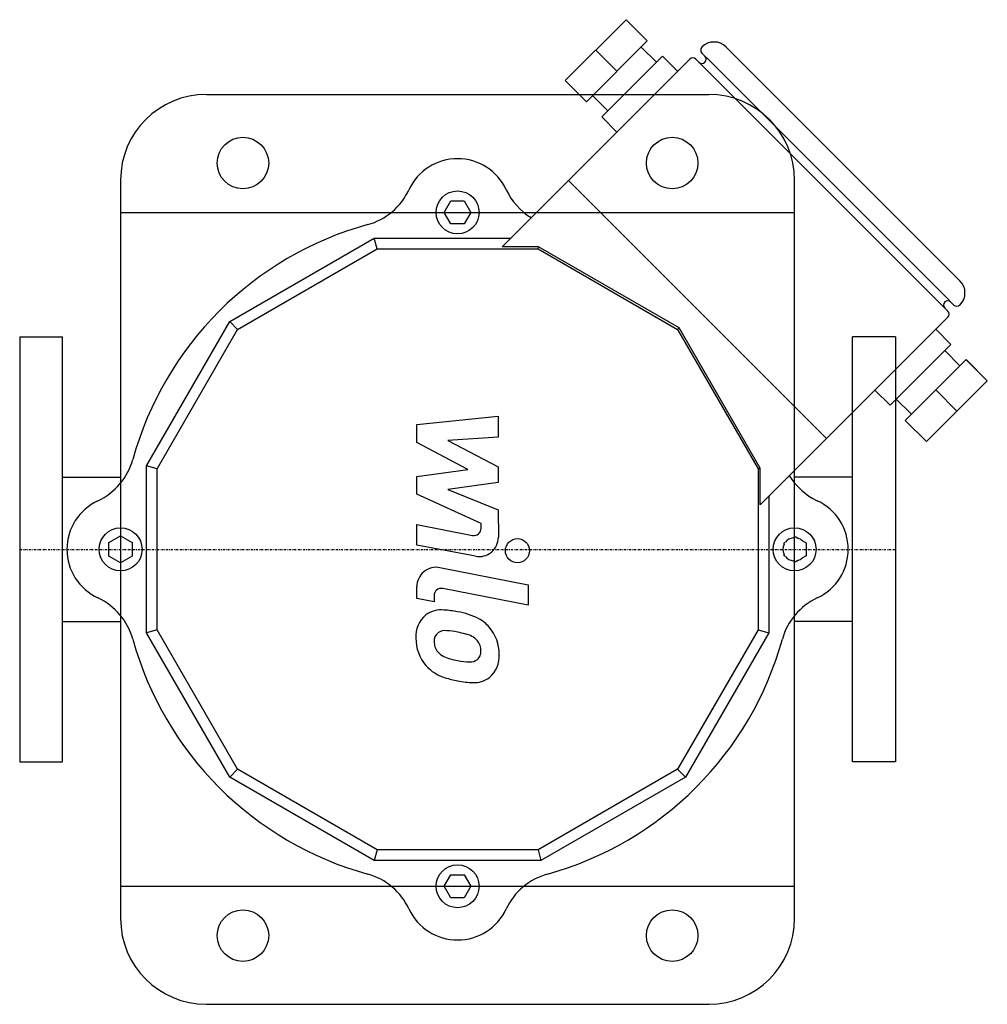
# Model space of a CAD drawing. Extents: x -102 to 123, y -106 to 123.
import ezdxf

# ---------------------------------------------------------------- set-up
doc = ezdxf.new("R2010")
doc.units = 0
doc.linetypes.add('DASHDOT', pattern=[1, 0.5, -0.25, 0, -0.25])
doc.layers.get('0').update_dxf_attribs({"color": 124})
doc.layers.add('CP_AXIS', color=143, linetype='DASHDOT')
doc.layers.add('CP_DETAL', color=33, linetype='Continuous')

msp = doc.modelspace()

# ---------------------------------------------------------------- linework, layer by layer
for p, q in [((39.25, 123.4), (25.1, 109.25)), ((39.24, 123.39), (44.19, 118.44)), ((44.2, 118.45), (39.25, 123.4)), ((44.2, 118.45), (30.05, 104.3)), ((42.78, 117.03), (46.32, 113.49)), ((62.58, 117.03), (117.03, 62.58)), ((37.13, 111.37), (32.18, 116.32)), ((47.73, 114.9), (33.59, 100.76)), ((47.73, 114.9), (51.27, 111.37)), ((59.04, 113.49), (56.92, 115.61)), ((10.4, 70.5), (54.09, 114.2)), ((55.51, 114.2), (114.2, 55.51)), ((113.49, 59.04), (59.04, 113.49)), ((25.1, 109.25), (30.05, 104.3)), ((-58.5, 106), (58.5, 106)), ((31.47, 105.71), (35, 102.18)), ((33.59, 100.76), (37.12, 97.23)), ((-78.5, 86), (-78.5, -86)), ((85.91, 25.81), (25.81, 85.91)), ((78.5, -86), (78.5, 86)), ((-3.12, 78.5), (-1.56, 81.2)), ((-1.56, 81.2), (1.56, 81.2)), ((1.56, 81.2), (3.12, 78.5)), ((-78.5, 78.5), (78.5, 78.5)), ((-1.56, 75.8), (-3.12, 78.5)), ((3.12, 78.5), (1.56, 75.8)), ((1.56, 75.8), (-1.56, 75.8)), ((-53.07, 53.07), (-19.43, 72.5)), ((-19.43, 72.5), (12.4, 72.5)), ((-18.76, 70), (-19.43, 72.5)), ((-51.24, 51.24), (-18.76, 70)), ((-18.76, 70), (18.76, 70)), ((18.89, 70.5), (10.4, 70.5)), ((18.76, 70), (18.89, 70.5)), ((18.76, 70), (51.24, 51.24)), ((51.61, 51.61), (18.89, 70.5)), ((115.61, 56.92), (113.49, 59.04)), ((-72.5, 19.43), (-53.07, 53.07)), ((-51.24, 51.24), (-53.07, 53.07)), ((114.2, 54.09), (70.5, 10.4)), ((-70, 18.76), (-51.24, 51.24)), ((51.24, 51.24), (51.61, 51.61)), ((51.24, 51.24), (70, 18.76)), ((70.5, 18.89), (51.61, 51.61)), ((114.9, 47.73), (111.37, 51.27)), ((-102, 49.5), (-102, -49.5)), ((-102, 49.5), (-92, 49.5)), ((-92, -49.5), (-92, 49.5)), ((92, -49.5), (92, 49.5)), ((102, 49.5), (92, 49.5)), ((102, 49.5), (102, -49.5)), ((114.9, 47.73), (100.76, 33.59)), ((117.03, 42.78), (113.49, 46.32)), ((118.45, 44.2), (104.3, 30.05)), ((123.39, 39.24), (118.44, 44.19)), ((118.45, 44.2), (123.4, 39.25)), ((123.4, 39.25), (109.25, 25.1)), ((100.76, 33.59), (97.23, 37.12)), ((111.37, 37.13), (116.32, 32.18)), ((105.71, 31.47), (102.18, 35)), ((109.25, 25.1), (104.3, 30.05)), ((-72.5, -19.43), (-72.5, 19.43)), ((-70, 18.76), (-72.5, 19.43)), ((-70, -18.76), (-70, 18.76)), ((70, 18.76), (70.5, 18.89)), ((70, 18.76), (70, -18.76)), ((70.5, 10.4), (70.5, 18.89)), ((-92, 16.85), (-78.5, 16.85)), ((92, 16.85), (78.5, 16.85)), ((72.5, 12.4), (72.5, -19.43)), ((-81.2, 1.56), (-78.5, 3.12)), ((-78.5, 3.12), (-75.8, 1.56)), ((78.16, 2.68), (78.64, 2.96)), ((78.64, 2.96), (79.29, 2.58)), ((-81.2, -1.56), (-81.2, 1.56)), ((-75.8, 1.56), (-75.8, -1.56)), ((76.08, 1.48), (76.35, 1.64)), ((76.08, 1.2), (76.08, 1.48)), ((80.34, 1.97), (81.2, 1.48)), ((81.2, 1.48), (81.2, -1.48)), ((-78.5, -3.12), (-81.2, -1.56)), ((-75.8, -1.56), (-78.5, -3.12)), ((76.08, -1.48), (76.08, -1.2)), ((76.35, -1.64), (76.08, -1.48)), ((81.2, -1.48), (80.34, -1.97)), ((78.64, -2.96), (78.16, -2.68)), ((79.29, -2.58), (78.64, -2.96)), ((-92, -16.85), (-78.5, -16.85)), ((92, -16.85), (78.5, -16.85)), ((-70, -18.76), (-72.5, -19.43)), ((-53.07, -53.07), (-72.5, -19.43)), ((-51.24, -51.24), (-70, -18.76)), ((70, -18.76), (51.24, -51.24)), ((72.5, -19.43), (53.07, -53.07)), ((70, -18.76), (72.5, -19.43)), ((-102, -49.5), (-92, -49.5)), ((102, -49.5), (92, -49.5)), ((-51.24, -51.24), (-53.07, -53.07)), ((-18.76, -70), (-51.24, -51.24)), ((51.24, -51.24), (18.76, -70)), ((51.24, -51.24), (53.07, -53.07)), ((-19.43, -72.5), (-53.07, -53.07)), ((53.07, -53.07), (19.43, -72.5)), ((-18.76, -70), (-19.43, -72.5)), ((18.76, -70), (-18.76, -70)), ((18.76, -70), (19.43, -72.5)), ((19.43, -72.5), (-19.43, -72.5)), ((-3.12, -78.5), (-1.56, -75.8)), ((-1.56, -75.8), (1.56, -75.8)), ((1.56, -75.8), (3.12, -78.5)), ((-78.5, -78.5), (78.5, -78.5)), ((-1.56, -81.2), (-3.12, -78.5)), ((3.12, -78.5), (1.56, -81.2)), ((1.56, -81.2), (-1.56, -81.2)), ((-58.5, -106), (58.5, -106))]:
    msp.add_line(p, q)
for centre, radius in [((-50, 90), 6), ((50, 90), 6), ((0, 78.5), 5), ((-78.5, 0), 5), ((78.5, 0), 5), ((0, -78.5), 5), ((-50, -90), 6), ((50, -90), 6)]:
    msp.add_circle(centre, radius)
for centre, radius, start, end in [((57.63, 116.32), 1, 135, 225), ((59.75, 114.2), 4, 45, 135), ((56.92, 114.2), 1, 225, 45), ((54.8, 113.49), 1, 45, 135), ((-58.5, 86), 20, 90, 180), ((58.5, 86), 20, 0, 90), ((0, 78.5), 12.5, 24.9868, 155.0132), ((-24.93, 90.12), 15, 285.4614, 335.0132), ((24.93, 90.12), 15, 204.9868, 238.8722), ((0, 0), 78.5, 105.4614, 164.5386), ((114.2, 59.75), 4, 315, 45), ((114.2, 56.92), 1, 45, 225), ((113.49, 54.8), 1, 315, 45), ((116.32, 57.63), 1, 225, 315), ((-90.12, 24.93), 15, 294.9868, 344.5386), ((90.12, 24.93), 15, 211.1278, 245.0132), ((-78.5, 0), 12.5, 114.9868, 245.0132), ((78.5, 0), 12.5, 294.9868, 65.0132), ((78.5, 0), 2.7, 97.2932, 142.7068), ((78.5, 0), 2.7, 46.9476, 73.0524), ((78.5, 0), 2.7, 153.7219, 206.2781), ((78.5, 0), 2.7, 217.2932, 262.7068), ((78.5, 0), 2.7, 286.9476, 313.0524), ((-90.12, -24.93), 15, 15.4614, 65.0132), ((90.12, -24.93), 15, 114.9868, 164.5386), ((0, 0), 78.5, 195.4614, 254.5386), ((0, 0), 78.5, 285.4614, 344.5386), ((-24.93, -90.12), 15, 24.9868, 74.5386), ((24.93, -90.12), 15, 105.4614, 155.0132), ((0, -78.5), 12.5, 204.9868, 335.0132), ((-58.5, -86), 20, 180, 270), ((58.5, -86), 20, 270, 0)]:
    msp.add_arc(centre, radius, start, end)
at = {"layer": 'CP_AXIS'}
msp.add_line((-102, 0), (102, 0), dxfattribs=at)
at = {"layer": 'CP_DETAL'}
for p, q in [((-9.49, 29.05), (9.49, 31.05)), ((9.49, 31.05), (9.49, 26.17)), ((-9.49, 24.92), (-9.49, 29.05)), ((9.49, 26.17), (-2.24, 25.39)), ((-2.24, 25.39), (9.49, 19.25)), ((2.42, 18.63), (-9.49, 24.92)), ((-9.49, 16.98), (2.42, 18.63)), ((9.49, 19.25), (9.49, 15.54)), ((-9.49, 12.84), (-9.49, 16.98)), ((9.49, 15.54), (-2.24, 13.93)), ((-2.24, 13.93), (9.49, 9.19)), ((5.49, 6.02), (-9.49, 12.84)), ((9.49, 9.19), (9.5, 2.82)), ((-9.5, 5.75), (3.48, 3.25)), ((-9.5, 1.01), (-9.5, 5.75)), ((5.49, 4.91), (5.49, 6.02)), ((4.16, -1.61), (-9.5, 1.01)), ((-4.13, -4.27), (16.45, -8.27)), ((-9.49, -11.46), (-9.49, -8.69)), ((16.45, -13.01), (-3.47, -9.13)), ((16.45, -8.27), (16.45, -13.01)), ((-5.48, -12.24), (-9.49, -11.46)), ((-5.48, -10.79), (-5.48, -12.24))]:
    msp.add_line(p, q, dxfattribs=at)
msp.add_circle((13.95, -0.32), 2.81, dxfattribs=at)
for centre, radius, start, end in [((3.8, 4.91), 1.69, 259.1282, 0.0361), ((5, 2.81), 4.5, 259.1463, 0.1097), ((-4.99, -8.69), 4.5, 79.0042, 180), ((-3.8, -10.79), 1.69, 79.0041, 180), ((-3.36, -20.22), 6.37, 129.1176, 184.2411), ((-3.85, -20), 5.9, 83.443, 126.7902), ((-4.54, -36.63), 22.53, 78.3333, 86.5259), ((-2.56, -30.99), 16.63, 63.1115, 81.0742), ((0.65, -23.89), 8.85, 40.4936, 60.8647), ((0.29, -24.35), 9.42, 359.3287, 41.1984), ((-3.06, -21.32), 2.39, 130.254, 184.7357), ((-2.88, -21.9), 2.97, 83.0647, 125.6723), ((-3.42, -35.29), 16.36, 77.8511, 86.8316), ((-4.82, -44.64), 25.79, 75.0104, 79.1866), ((0.84, -24.72), 5.1, 42.3225, 78.5446), ((-0.04, -20.74), 9.67, 179.6738, 220.639), ((2.9, -20.91), 8.37, 184.1845, 192.2301), ((-1.95, -21.65), 3.49, 197.2372, 220.2783), ((1.96, -23.55), 3.49, 358.6944, 40.5967), ((-1.38, -21.08), 4.28, 221.1381, 244.8162), ((2.48, -11.86), 14.29, 246.5302, 260.0633), ((3.3, -24.06), 2.09, 308.8919, 338.6227), ((2.27, -23.7), 3.18, 339.364, 1.2833), ((3.19, -24.89), 6.53, 309.8625, 3.7877), ((-0.28, -20.87), 9.41, 221.0023, 254.0583), ((3.35, -8.16), 18.08, 259.3761, 268.4794), ((2.95, -23.4), 2.83, 268.4755, 305.933), ((5.27, -3.23), 27.9, 253.0634, 259.1605), ((4.06, -11.96), 19.1, 257.7846, 268.7587), ((3.92, -25.31), 5.75, 267.2175, 306.9176)]:
    msp.add_arc(centre, radius, start, end, dxfattribs=at)

doc.saveas('drawing.dxf')
